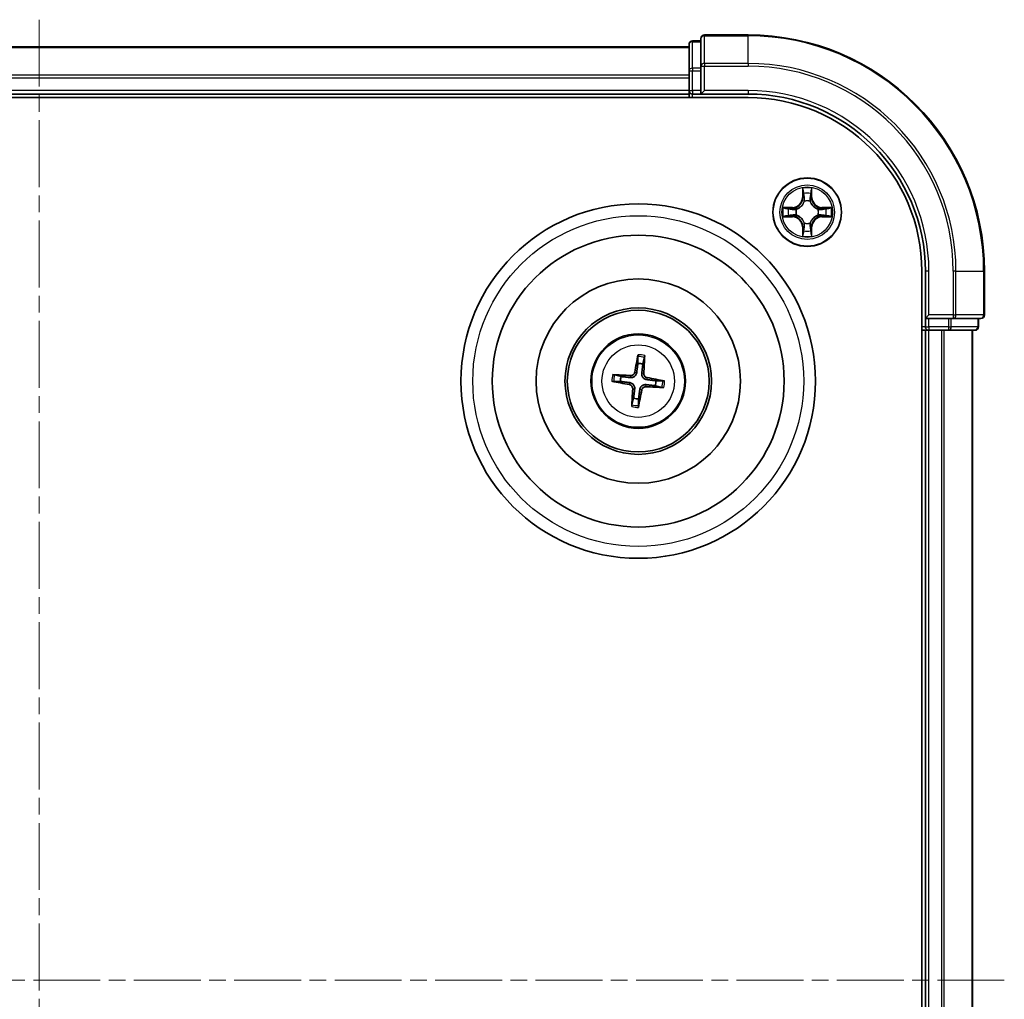
# Model space of a CAD drawing. Units: millimetres. Extents: x 0 to 4546, y 0 to 843.
# Drawn here: x 1180 to 1264, y 481 to 564 of the extents above; entities that cross this region are included whole.
import ezdxf

# ---------------------------------------------------------------- set-up
doc = ezdxf.new("R2010")
doc.units = ezdxf.units.MM
doc.linetypes.add('CHAIN', pattern=[0.3543, 0.2362, -0.0295, 0.0591, -0.0295])
for name, color, linetype, lineweight in [('Centerline (ISO)', 131, 'Continuous', 18), ('Visible (ISO)', 7, 'Continuous', 35), ('Visible Narrow (ISO)', 7, 'Continuous', 25)]:
    doc.layers.add(name, color=color, linetype=linetype, lineweight=lineweight)

msp = doc.modelspace()

# ---------------------------------------------------------------- linework, layer by layer
at = {"layer": 'Centerline (ISO)', "linetype": 'CHAIN', "ltscale": 23.990969}
for p, q in [((1181.9252, 564.0099), (1181.9252, 401.073)), ((1263.6043, 482.7159), (1099.2524, 482.7159))]:
    msp.add_line(p, q, dxfattribs=at)
at = {"layer": 'Visible (ISO)'}
for p, q in [((1241.9252, 562.7159), (1238.2252, 562.7159)), ((1236.9252, 561.7159), (1126.9252, 561.7159)), ((1236.9252, 561.9159), (1236.9252, 559.6746)), ((1237.9252, 562.2159), (1237.2252, 562.2159)), ((1237.9252, 562.4159), (1237.9252, 560.0754)), ((1237.9252, 560.0754), (1237.9252, 559.6746)), ((1236.9252, 559.6746), (1236.9252, 559.299)), ((1236.9252, 559.299), (1236.9252, 559.0754)), ((1237.9252, 558.0159), (1237.9252, 559.6746)), ((1236.9252, 559.0754), (1236.9252, 558.0159)), ((1126.9252, 557.7159), (1236.9252, 557.7159)), ((1236.9252, 558.0159), (1236.9252, 557.7159)), ((1236.9252, 557.7159), (1236.9252, 557.4159)), ((1237.2252, 557.7159), (1237.9252, 557.7159)), ((1237.9252, 557.7159), (1238.2252, 558.0159)), ((1237.9252, 558.0159), (1237.9252, 557.7159)), ((1237.9252, 557.7159), (1241.9252, 557.7159)), ((1121.9252, 557.4159), (1241.9252, 557.4159)), ((1256.6252, 542.7159), (1256.6252, 422.7159)), ((1256.9252, 542.7159), (1256.9252, 538.7159)), ((1261.9252, 539.0159), (1261.9252, 542.7159)), ((1257.2252, 539.0159), (1256.9252, 538.7159)), ((1256.9252, 538.7159), (1256.9252, 538.0159)), ((1256.9252, 538.7159), (1257.2252, 538.7159)), ((1258.8838, 538.7159), (1257.2252, 538.7159)), ((1258.8838, 538.7159), (1259.2847, 538.7159)), ((1259.2847, 538.7159), (1261.6252, 538.7159)), ((1261.4252, 538.0159), (1261.4252, 538.7159)), ((1256.6252, 537.7159), (1256.9252, 537.7159)), ((1256.9252, 537.7159), (1257.2252, 537.7159)), ((1256.9252, 537.7159), (1256.9252, 427.7159)), ((1257.2252, 537.7159), (1258.2847, 537.7159)), ((1258.2847, 537.7159), (1258.5083, 537.7159)), ((1258.5083, 537.7159), (1258.8838, 537.7159)), ((1258.8838, 537.7159), (1261.1252, 537.7159)), ((1260.9252, 427.7159), (1260.9252, 537.7159)), ((1232.5928, 535.4888), (1232.5949, 534.9171)), ((1233.0155, 534.8658), (1233.155, 535.4202)), ((1230.5523, 533.3836), (1231.124, 533.3857)), ((1231.1753, 533.8062), (1230.6209, 533.9458)), ((1234.6981, 533.4483), (1234.1263, 533.4462)), ((1234.075, 533.0257), (1234.6295, 532.8861)), ((1232.2349, 531.9661), (1232.0953, 531.4116)), ((1232.6575, 531.343), (1232.6554, 531.9148))]:
    msp.add_line(p, q, dxfattribs=at)
for centre, radius in [((1246.9252, 547.7159), 2.9), ((1232.6252, 533.4159), 15), ((1232.6252, 533.4159), 12.35), ((1232.6252, 533.4159), 8.65), ((1232.6252, 533.4159), 6.2), ((1232.6252, 533.4159), 6), ((1232.6252, 533.4159), 4)]:
    msp.add_circle(centre, radius, dxfattribs=at)
for centre, radius, start, end in [((1238.2252, 562.4159), 0.3, 90, 180), ((1241.9252, 542.7159), 20, 0, 90), ((1237.2252, 561.9159), 0.3, 90, 180), ((1237.2252, 558.0159), 0.3, 180, 270), ((1241.9252, 542.7159), 15, 0, 90), ((1241.9252, 542.7159), 14.7, 0, 90), ((1261.6252, 539.0159), 0.3, 270, 0), ((1257.2252, 538.0159), 0.3, 180, 270), ((1261.1252, 538.0159), 0.3, 270, 0), ((1232.6252, 533.4159), 1.5014, 74.933414, 91.154011), ((1232.6252, 533.4159), 1.5014, 164.933414, 181.154011), ((1232.6252, 533.4159), 1.5014, 344.933414, 1.154011), ((1232.6252, 533.4159), 1.5014, 254.933414, 271.154011)]:
    msp.add_arc(centre, radius, start, end, dxfattribs=at)
for centre, major_axis, start_param, end_param in [((1232.7629, 533.3919), (-1.1164, -6.4019), 4.3682757, 4.60726), ((1232.4857, 533.4257), (0.4557, 6.4825), 4.817518, 5.0565022), ((1232.6492, 533.5537), (6.4019, -1.1164), 4.3682757, 4.60726), ((1232.6154, 533.2765), (-6.4825, 0.4557), 4.817518, 5.0565022), ((1232.6012, 533.2782), (-6.4019, 1.1164), 4.3682757, 4.60726), ((1232.7646, 533.4061), (-0.4557, -6.4825), 4.817518, 5.0565022), ((1232.4874, 533.44), (1.1164, 6.4019), 4.3682757, 4.60726), ((1232.635, 533.5554), (6.4825, -0.4557), 4.817518, 5.0565022)]:
    msp.add_ellipse(centre, major_axis=major_axis, ratio=0.0871557, start_param=start_param, end_param=end_param, dxfattribs=at)
for points, knots in [([(1232.5928, 535.4888), (1232.5928, 535.4949), (1232.5932, 535.5032), (1232.5949, 535.5229), (1232.5967, 535.5383), (1232.6006, 535.5668), (1232.6034, 535.5851), (1232.6085, 535.6142), (1232.6115, 535.63), (1232.6143, 535.6433)], [0.0427285, 0.0427285, 0.0427285, 0.0427285, 0.046469677, 0.046469677, 0.051108902, 0.051108902, 0.055816051, 0.055816051, 0.05997866, 0.05997866, 0.05997866, 0.05997866]), ([(1233.1713, 535.5753), (1233.1707, 535.5617), (1233.1699, 535.5457), (1233.1678, 535.5162), (1233.1662, 535.4978), (1233.1631, 535.4692), (1233.1611, 535.4538), (1233.158, 535.4343), (1233.1564, 535.4261), (1233.155, 535.4202)], [0.014560073, 0.014560073, 0.014560073, 0.014560073, 0.018722682, 0.018722682, 0.023429831, 0.023429831, 0.028069056, 0.028069056, 0.031810233, 0.031810233, 0.031810233, 0.031810233]), ([(1232.4944, 534.131), (1232.4888, 534.0871), (1232.4769, 534.0437), (1232.4465, 533.9706), (1232.4266, 533.9345), (1232.3767, 533.8677), (1232.3464, 533.8371), (1232.2834, 533.7878), (1232.2464, 533.7658), (1232.1696, 533.7333), (1232.1298, 533.7227), (1232.0515, 533.7108), (1232.0065, 533.7097), (1231.9626, 533.7148)], [0.222956271, 0.222956271, 0.222956271, 0.222956271, 0.236687953, 0.236687953, 0.248699118, 0.248699118, 0.260710282, 0.260710282, 0.272721447, 0.272721447, 0.284732612, 0.284732612, 0.298464294, 0.298464294, 0.298464294, 0.298464294]), ([(1232.3252, 534.1605), (1232.3177, 534.1197), (1232.3016, 534.0776), (1232.254, 534.0031), (1232.2224, 533.9708), (1232.1542, 533.9227), (1232.1131, 533.9039), (1232.0384, 533.8868), (1232.0058, 533.8842), (1231.9746, 533.8862)], [0, 0, 0, 0, 0.012499779, 0.012499779, 0.024999557, 0.024999557, 0.037523671, 0.037523671, 0.046676606, 0.046676606, 0.046676606, 0.046676606]), ([(1230.5523, 533.3836), (1230.5463, 533.3836), (1230.5379, 533.384), (1230.5182, 533.3857), (1230.5028, 533.3874), (1230.4743, 533.3914), (1230.4561, 533.3942), (1230.4269, 533.3993), (1230.4112, 533.4023), (1230.3978, 533.405)], [0.0427285, 0.0427285, 0.0427285, 0.0427285, 0.046469677, 0.046469677, 0.051108902, 0.051108902, 0.055816051, 0.055816051, 0.05997866, 0.05997866, 0.05997866, 0.05997866]), ([(1230.4658, 533.9621), (1230.4794, 533.9615), (1230.4954, 533.9606), (1230.5249, 533.9586), (1230.5433, 533.957), (1230.5719, 533.9539), (1230.5873, 533.9519), (1230.6068, 533.9488), (1230.615, 533.9472), (1230.6209, 533.9458)], [0.014560073, 0.014560073, 0.014560073, 0.014560073, 0.018722682, 0.018722682, 0.023429831, 0.023429831, 0.028069056, 0.028069056, 0.031810233, 0.031810233, 0.031810233, 0.031810233]), ([(1231.9102, 533.2852), (1231.9541, 533.2795), (1231.9974, 533.2677), (1232.0705, 533.2373), (1232.1066, 533.2174), (1232.1734, 533.1674), (1232.204, 533.1372), (1232.2534, 533.0742), (1232.2753, 533.0372), (1232.3078, 532.9604), (1232.3184, 532.9205), (1232.3303, 532.8423), (1232.3314, 532.7973), (1232.3263, 532.7533)], [0.222956271, 0.222956271, 0.222956271, 0.222956271, 0.236687953, 0.236687953, 0.248699118, 0.248699118, 0.260710282, 0.260710282, 0.272721447, 0.272721447, 0.284732612, 0.284732612, 0.298464294, 0.298464294, 0.298464294, 0.298464294]), ([(1233.3402, 533.5467), (1233.2963, 533.5524), (1233.2529, 533.5642), (1233.1798, 533.5946), (1233.1437, 533.6145), (1233.077, 533.6644), (1233.0463, 533.6947), (1232.997, 533.7577), (1232.975, 533.7947), (1232.9426, 533.8715), (1232.932, 533.9114), (1232.92, 533.9896), (1232.9189, 534.0346), (1232.924, 534.0785)], [0.222956271, 0.222956271, 0.222956271, 0.222956271, 0.236687953, 0.236687953, 0.248699118, 0.248699118, 0.260710282, 0.260710282, 0.272721447, 0.272721447, 0.284732612, 0.284732612, 0.298464294, 0.298464294, 0.298464294, 0.298464294]), ([(1233.3697, 533.7159), (1233.3289, 533.7234), (1233.2868, 533.7395), (1233.2123, 533.7871), (1233.18, 533.8187), (1233.132, 533.8869), (1233.1131, 533.928), (1233.096, 534.0027), (1233.0935, 534.0353), (1233.0954, 534.0665)], [0, 0, 0, 0, 0.012499779, 0.012499779, 0.024999557, 0.024999557, 0.037523671, 0.037523671, 0.046676606, 0.046676606, 0.046676606, 0.046676606]), ([(1234.6981, 533.4483), (1234.7041, 533.4483), (1234.7125, 533.4479), (1234.7321, 533.4462), (1234.7475, 533.4444), (1234.776, 533.4405), (1234.7943, 533.4377), (1234.8234, 533.4326), (1234.8392, 533.4296), (1234.8525, 533.4268)], [0.0427285, 0.0427285, 0.0427285, 0.0427285, 0.046469677, 0.046469677, 0.051108902, 0.051108902, 0.055816051, 0.055816051, 0.05997866, 0.05997866, 0.05997866, 0.05997866]), ([(1231.8806, 533.1159), (1231.9214, 533.1084), (1231.9635, 533.0924), (1232.038, 533.0448), (1232.0703, 533.0132), (1232.1184, 532.945), (1232.1372, 532.9039), (1232.1543, 532.8292), (1232.1569, 532.7966), (1232.155, 532.7654)], [0, 0, 0, 0, 0.012499779, 0.012499779, 0.024999557, 0.024999557, 0.037523671, 0.037523671, 0.046676606, 0.046676606, 0.046676606, 0.046676606]), ([(1232.7559, 532.7009), (1232.7616, 532.7448), (1232.7734, 532.7882), (1232.8038, 532.8613), (1232.8237, 532.8974), (1232.8737, 532.9642), (1232.9039, 532.9948), (1232.967, 533.0441), (1233.0039, 533.0661), (1233.0807, 533.0985), (1233.1206, 533.1091), (1233.1989, 533.1211), (1233.2438, 533.1222), (1233.2878, 533.1171)], [0.222956271, 0.222956271, 0.222956271, 0.222956271, 0.236687953, 0.236687953, 0.248699118, 0.248699118, 0.260710282, 0.260710282, 0.272721447, 0.272721447, 0.284732612, 0.284732612, 0.298464294, 0.298464294, 0.298464294, 0.298464294]), ([(1232.9252, 532.6714), (1232.9327, 532.7122), (1232.9487, 532.7543), (1232.9963, 532.8288), (1233.0279, 532.8611), (1233.0961, 532.9091), (1233.1373, 532.928), (1233.2119, 532.9451), (1233.2445, 532.9476), (1233.2757, 532.9457)], [0, 0, 0, 0, 0.012499779, 0.012499779, 0.024999557, 0.024999557, 0.037523671, 0.037523671, 0.046676606, 0.046676606, 0.046676606, 0.046676606]), ([(1234.7845, 532.8698), (1234.7709, 532.8704), (1234.7549, 532.8712), (1234.7254, 532.8733), (1234.707, 532.8749), (1234.6784, 532.878), (1234.6631, 532.88), (1234.6436, 532.8831), (1234.6353, 532.8847), (1234.6295, 532.8861)], [0.014560073, 0.014560073, 0.014560073, 0.014560073, 0.018722682, 0.018722682, 0.023429831, 0.023429831, 0.028069056, 0.028069056, 0.031810233, 0.031810233, 0.031810233, 0.031810233]), ([(1232.079, 531.2566), (1232.0796, 531.2702), (1232.0805, 531.2862), (1232.0825, 531.3157), (1232.0842, 531.3341), (1232.0872, 531.3627), (1232.0892, 531.378), (1232.0923, 531.3976), (1232.0939, 531.4058), (1232.0953, 531.4116)], [0.014560073, 0.014560073, 0.014560073, 0.014560073, 0.018722682, 0.018722682, 0.023429831, 0.023429831, 0.028069056, 0.028069056, 0.031810233, 0.031810233, 0.031810233, 0.031810233]), ([(1232.6575, 531.343), (1232.6575, 531.337), (1232.6571, 531.3286), (1232.6554, 531.309), (1232.6537, 531.2936), (1232.6497, 531.2651), (1232.6469, 531.2468), (1232.6418, 531.2177), (1232.6388, 531.2019), (1232.6361, 531.1886)], [0.0427285, 0.0427285, 0.0427285, 0.0427285, 0.046469677, 0.046469677, 0.051108902, 0.051108902, 0.055816051, 0.055816051, 0.05997866, 0.05997866, 0.05997866, 0.05997866])]:
    msp.add_open_spline(points, degree=3, knots=knots, dxfattribs=at)
for points, weights in [([(1232.5949, 534.9171), (1232.5273, 534.3861), (1232.4944, 534.131)], [1, 1.44873413118, 1.8284082018]), ([(1232.924, 534.0785), (1232.9534, 534.3341), (1233.0155, 534.8658)], [1.8284082018, 1.44873413118, 1]), ([(1231.124, 533.3857), (1231.655, 533.3181), (1231.9102, 533.2852)], [1, 1.44873413118, 1.8284082018]), ([(1231.9626, 533.7148), (1231.707, 533.7442), (1231.1753, 533.8062)], [1.8284082018, 1.44873413118, 1]), ([(1234.1263, 533.4462), (1233.5953, 533.5138), (1233.3402, 533.5467)], [1, 1.44873413118, 1.8284082018]), ([(1232.3263, 532.7533), (1232.2969, 532.4978), (1232.2349, 531.9661)], [1.8284082018, 1.44873413118, 1]), ([(1232.6554, 531.9148), (1232.723, 532.4458), (1232.7559, 532.7009)], [1, 1.44873413118, 1.8284082018]), ([(1233.2878, 533.1171), (1233.5433, 533.0877), (1234.075, 533.0257)], [1.8284082018, 1.44873413118, 1])]:
    msp.add_rational_spline(points, weights, degree=2, dxfattribs=at)
at = {"layer": 'Visible Narrow (ISO)'}
for p, q in [((1238.2252, 562.7159), (1238.2252, 562.6464)), ((1238.2252, 562.6464), (1241.9252, 562.6464)), ((1238.2252, 560.3059), (1238.2252, 562.6464)), ((1241.9252, 562.6464), (1241.9252, 562.7159)), ((1241.9252, 560.3059), (1241.9252, 562.6464)), ((1126.9252, 561.6464), (1236.9252, 561.6464)), ((1237.2252, 562.2159), (1237.2252, 562.1464)), ((1237.2252, 559.905), (1237.2252, 562.1464)), ((1237.2252, 562.1464), (1237.9252, 562.1464)), ((1237.9252, 560.0754), (1238.2252, 560.0754)), ((1241.9252, 560.3059), (1238.2252, 560.3059)), ((1238.2252, 560.3059), (1238.2252, 560.0754)), ((1238.2252, 560.0754), (1241.9252, 560.0754)), ((1238.2252, 558.0159), (1238.2252, 560.0754)), ((1241.9252, 560.3059), (1241.9252, 560.0754)), ((1236.9252, 559.3059), (1126.9252, 559.3059)), ((1236.9252, 559.6746), (1237.2252, 559.6746)), ((1237.2252, 559.905), (1237.2252, 559.6746)), ((1237.9252, 559.905), (1237.2252, 559.905)), ((1237.2252, 558.0159), (1237.2252, 559.6746)), ((1237.2252, 559.6746), (1237.9252, 559.6746)), ((1126.9252, 559.0754), (1236.9252, 559.0754)), ((1236.9252, 558.0159), (1126.9252, 558.0159)), ((1236.9252, 558.0159), (1237.2252, 558.0159)), ((1237.2252, 558.0159), (1237.2252, 557.7159)), ((1237.9252, 558.0159), (1237.2252, 558.0159)), ((1237.2252, 557.4159), (1237.2252, 557.7159)), ((1241.9252, 558.0159), (1238.2252, 558.0159)), ((1241.9252, 558.0159), (1241.9252, 557.7159)), ((1246.5347, 549.7387), (1246.5211, 548.9591)), ((1246.5709, 548.9583), (1246.5795, 549.4483)), ((1247.2709, 549.4483), (1247.2794, 548.9583)), ((1247.3292, 548.9591), (1247.3156, 549.7387)), ((1246.5709, 548.9583), (1246.5211, 548.9591)), ((1246.5709, 548.9583), (1246.6436, 548.957)), ((1246.6841, 548.6322), (1246.6786, 548.6528)), ((1247.1717, 548.6528), (1247.1663, 548.6322)), ((1247.2794, 548.9583), (1247.2068, 548.957)), ((1247.2794, 548.9583), (1247.3292, 548.9591)), ((1245.682, 548.12), (1244.9024, 548.1064)), ((1245.1928, 548.0616), (1245.6828, 548.0702)), ((1245.6828, 548.0702), (1245.682, 548.12)), ((1245.6828, 548.0702), (1245.6841, 547.9976)), ((1245.6828, 547.3617), (1245.6841, 547.4343)), ((1245.9883, 547.9625), (1246.0089, 547.957)), ((1246.0089, 547.4748), (1245.9883, 547.4694)), ((1247.8415, 547.957), (1247.8621, 547.9625)), ((1247.8621, 547.4694), (1247.8415, 547.4748)), ((1248.1675, 548.0702), (1248.1662, 547.9976)), ((1248.1675, 547.3617), (1248.1662, 547.4343)), ((1248.1675, 548.0702), (1248.1684, 548.12)), ((1248.1675, 548.0702), (1248.6576, 548.0616)), ((1248.9479, 548.1064), (1248.1684, 548.12)), ((1244.9024, 547.3255), (1245.682, 547.3119)), ((1245.6828, 547.3617), (1245.1928, 547.3702)), ((1245.6828, 547.3617), (1245.682, 547.3119)), ((1246.6786, 546.779), (1246.6841, 546.7996)), ((1247.1663, 546.7996), (1247.1717, 546.779)), ((1248.6576, 547.3702), (1248.1675, 547.3617)), ((1248.1675, 547.3617), (1248.1684, 547.3119)), ((1248.1684, 547.3119), (1248.9479, 547.3255)), ((1246.5709, 546.4736), (1246.5211, 546.4727)), ((1246.5211, 546.4727), (1246.5347, 545.6932)), ((1246.5709, 546.4736), (1246.6436, 546.4749)), ((1246.5795, 545.9836), (1246.5709, 546.4736)), ((1247.2794, 546.4736), (1247.2068, 546.4749)), ((1247.2794, 546.4736), (1247.2709, 545.9836)), ((1247.2794, 546.4736), (1247.3292, 546.4727)), ((1247.3156, 545.6932), (1247.3292, 546.4727)), ((1257.2252, 542.7159), (1256.9252, 542.7159)), ((1257.2252, 539.0159), (1257.2252, 542.7159)), ((1259.2847, 542.7159), (1259.2847, 539.0159)), ((1259.5151, 542.7159), (1259.2847, 542.7159)), ((1259.5151, 539.0159), (1259.5151, 542.7159)), ((1259.5151, 542.7159), (1261.8556, 542.7159)), ((1261.8556, 542.7159), (1261.8556, 539.0159)), ((1261.8556, 542.7159), (1261.9252, 542.7159)), ((1259.2847, 539.0159), (1257.2252, 539.0159)), ((1257.2252, 538.0159), (1257.2252, 538.7159)), ((1258.8838, 538.7159), (1258.8838, 538.0159)), ((1259.1143, 538.0159), (1259.1143, 538.7159)), ((1259.2847, 539.0159), (1259.2847, 538.7159)), ((1259.2847, 539.0159), (1259.5151, 539.0159)), ((1261.8556, 539.0159), (1259.5151, 539.0159)), ((1261.3556, 538.7159), (1261.3556, 538.0159)), ((1261.8556, 539.0159), (1261.9252, 539.0159)), ((1256.9252, 538.0159), (1256.6252, 538.0159)), ((1256.9252, 538.0159), (1257.2252, 538.0159)), ((1258.8838, 538.0159), (1257.2252, 538.0159)), ((1257.2252, 538.0159), (1257.2252, 537.7159)), ((1257.2252, 427.7159), (1257.2252, 537.7159)), ((1258.2847, 537.7159), (1258.2847, 427.7159)), ((1258.5151, 427.7159), (1258.5151, 537.7159)), ((1258.8838, 538.0159), (1258.8838, 537.7159)), ((1258.8838, 538.0159), (1259.1143, 538.0159)), ((1261.3556, 538.0159), (1259.1143, 538.0159)), ((1260.8556, 537.7159), (1260.8556, 427.7159)), ((1261.3556, 538.0159), (1261.4252, 538.0159)), ((1232.3252, 534.1605), (1232.4944, 534.131)), ((1231.8806, 533.1159), (1231.9102, 533.2852)), ((1231.9746, 533.8862), (1231.9626, 533.7148)), ((1233.0954, 534.0665), (1232.924, 534.0785)), ((1233.3697, 533.7159), (1233.3402, 533.5467)), ((1232.155, 532.7654), (1232.3263, 532.7533)), ((1232.9252, 532.6714), (1232.7559, 532.7009)), ((1233.2757, 532.9457), (1233.2878, 533.1171))]:
    msp.add_line(p, q, dxfattribs=at)
for centre, radius in [((1246.9252, 547.7159), 2.8677), ((1246.9252, 547.7159), 2.3092), ((1246.9252, 547.7159), 2.1415), ((1232.6252, 533.4159), 14), ((1232.6252, 533.4159), 3.9074), ((1232.6252, 533.4159), 3.0689)]:
    msp.add_circle(centre, radius, dxfattribs=at)
for centre, radius, start, end in [((1241.9252, 542.7159), 19.9305, 0, 90), ((1241.9252, 542.7159), 17.59, 0, 90), ((1241.9252, 542.7159), 17.3595, 0, 90), ((1241.9252, 542.7159), 15.3, 0, 90), ((1246.9252, 547.7159), 2.0601, 79.074582, 100.925418), ((1246.9252, 547.7159), 1.6122, 79.692479, 100.307521), ((1245.6671, 548.974), 0.8542, 271, 359), ((1245.6671, 548.974), 0.904, 271, 359), ((1246.9252, 547.7159), 0.9688, 75.258044, 104.741956), ((1246.9252, 547.7159), 0.9475, 75.258044, 104.741956), ((1248.1833, 548.974), 0.904, 181, 269), ((1248.1833, 548.974), 0.8542, 181, 269), ((1246.9252, 547.7159), 2.0601, 169.074582, 190.925418), ((1246.9252, 547.7159), 1.6122, 169.692479, 190.307521), ((1246.9252, 547.7159), 0.9688, 165.258044, 194.741956), ((1246.9252, 547.7159), 0.9475, 165.258044, 194.741956), ((1246.9252, 547.7159), 0.9475, 345.258044, 14.741956), ((1246.9252, 547.7159), 0.9688, 345.258044, 14.741956), ((1246.9252, 547.7159), 1.6122, 349.692479, 10.307521), ((1246.9252, 547.7159), 2.0601, 349.074582, 10.925418), ((1245.6671, 546.4578), 0.8542, 1, 89), ((1245.6671, 546.4578), 0.904, 1, 89), ((1246.9252, 547.7159), 0.9688, 255.258044, 284.741956), ((1246.9252, 547.7159), 0.9475, 255.258044, 284.741956), ((1248.1833, 546.4578), 0.904, 91, 179), ((1248.1833, 546.4578), 0.8542, 91, 179), ((1246.9252, 547.7159), 1.6122, 259.692479, 280.307521), ((1246.9252, 547.7159), 2.0601, 259.074582, 280.925418), ((1232.6252, 533.4159), 2.0731, 75.192793, 90.894633), ((1232.6252, 533.4159), 2.2274, 75.807102, 90.280323), ((1232.6252, 533.4159), 2.2274, 165.807102, 180.280323), ((1232.6252, 533.4159), 2.0731, 165.192793, 180.894633), ((1232.6252, 533.4159), 2.0731, 345.192793, 0.894633), ((1232.6252, 533.4159), 2.2274, 345.807102, 0.280323), ((1232.6252, 533.4159), 2.2274, 255.807102, 270.280323), ((1232.6252, 533.4159), 2.0731, 255.192793, 270.894633)]:
    msp.add_arc(centre, radius, start, end, dxfattribs=at)
for centre, major_axis, ratio, start_param, end_param in [((1238.2252, 562.4159), (-0.3, 0), 0.7682213, 4.712389, 6.2831853), ((1237.2252, 561.9159), (-0.3, 0), 0.7682213, 4.712389, 6.2831853), ((1238.2252, 560.0754), (-0.3, 0), 0.7682213, 4.712389, 6.2831853), ((1237.2252, 559.6746), (-0.3, 0), 0.7682213, 4.712389, 6.2831853), ((1246.6293, 549.4475), (-0.05, -0.002), 0.5485067, 4.7835784, 6.1787606), ((1246.6447, 549.258), (-0.0494, -0.008), 0.8957402, 4.7304427, 6.0858658), ((1247.2056, 549.258), (0.0494, -0.008), 0.8957402, 0.1973195, 1.5527426), ((1247.2211, 549.4475), (0.05, -0.002), 0.5485067, 0.1044247, 1.4996069), ((1246.69, 548.6095), (-0.0492, 0.0091), 0.8768464, 5.1032831, 6.100894), ((1246.69, 548.6095), (-0.0477, 0.0149), 0.4107012, 4.9644978, 6.1874495), ((1246.6934, 548.9561), (-0.0494, -0.008), 0.8957205, 4.7348377, 6.0858836), ((1247.157, 548.9561), (0.0494, -0.008), 0.8957205, 0.1973017, 1.5483476), ((1247.1603, 548.6095), (0.0477, 0.0149), 0.4107012, 0.0957358, 1.3186875), ((1247.1603, 548.6095), (0.0492, 0.0091), 0.8768464, 0.1822914, 1.1799022), ((1245.1937, 548.0118), (0.002, 0.05), 0.5485067, 0.1044247, 1.4996069), ((1245.3831, 547.9964), (0.008, 0.0494), 0.8957402, 0.1973195, 1.5527426), ((1245.685, 547.9478), (0.008, 0.0494), 0.8957205, 0.1973017, 1.5483476), ((1245.685, 547.4841), (0.008, -0.0494), 0.8957205, 4.7348377, 6.0858836), ((1246.0316, 547.9511), (-0.0091, 0.0492), 0.8768464, 0.1822914, 1.1799022), ((1246.0316, 547.4808), (-0.0091, -0.0492), 0.8768464, 5.1032831, 6.100894), ((1246.0316, 547.9511), (-0.0149, 0.0477), 0.4107012, 0.0957358, 1.3186875), ((1246.0316, 547.4808), (-0.0149, -0.0477), 0.4107012, 4.9644978, 6.1874495), ((1247.8188, 547.9511), (0.0091, 0.0492), 0.8768464, 5.1032831, 6.100894), ((1247.8188, 547.9511), (0.0149, 0.0477), 0.4107012, 4.9644978, 6.1874495), ((1247.8188, 547.4808), (0.0149, -0.0477), 0.4107012, 0.0957358, 1.3186875), ((1247.8188, 547.4808), (0.0091, -0.0492), 0.8768464, 0.1822914, 1.1799022), ((1248.1654, 547.9478), (-0.008, 0.0494), 0.8957205, 4.7348377, 6.0858836), ((1248.1654, 547.4841), (-0.008, -0.0494), 0.8957205, 0.1973017, 1.5483476), ((1248.4673, 547.9964), (-0.008, 0.0494), 0.8957402, 4.7304427, 6.0858658), ((1248.6567, 548.0118), (-0.002, 0.05), 0.5485067, 4.7835784, 6.1787606), ((1245.1937, 547.42), (0.002, -0.05), 0.5485067, 4.7835784, 6.1787606), ((1245.3831, 547.4355), (0.008, -0.0494), 0.8957402, 4.7304427, 6.0858658), ((1246.69, 546.8223), (-0.0492, -0.0091), 0.8768464, 0.1822914, 1.1799022), ((1246.69, 546.8223), (-0.0477, -0.0149), 0.4107012, 0.0957358, 1.3186875), ((1247.1603, 546.8223), (0.0477, -0.0149), 0.4107012, 4.9644978, 6.1874495), ((1247.1603, 546.8223), (0.0492, -0.0091), 0.8768464, 5.1032831, 6.100894), ((1248.4673, 547.4355), (-0.008, -0.0494), 0.8957402, 0.1973195, 1.5527426), ((1248.6567, 547.42), (-0.002, -0.05), 0.5485067, 0.1044247, 1.4996069), ((1246.6293, 545.9844), (-0.05, 0.002), 0.5485067, 0.1044247, 1.4996069), ((1246.6447, 546.1739), (-0.0494, 0.008), 0.8957402, 0.1973195, 1.5527426), ((1246.6934, 546.4757), (-0.0494, 0.008), 0.8957205, 0.1973017, 1.5483476), ((1247.157, 546.4757), (0.0494, 0.008), 0.8957205, 4.7348377, 6.0858836), ((1247.2056, 546.1739), (0.0494, 0.008), 0.8957402, 4.7304427, 6.0858658), ((1247.2211, 545.9844), (0.05, 0.002), 0.5485067, 4.7835784, 6.1787606), ((1259.2847, 539.0159), (0, -0.3), 0.7682213, 0, 1.5707963), ((1261.6252, 539.0159), (0, -0.3), 0.7682213, 0, 1.5707963), ((1258.8838, 538.0159), (0, -0.3), 0.7682213, 0, 1.5707963), ((1261.1252, 538.0159), (0, -0.3), 0.7682213, 0, 1.5707963)]:
    msp.add_ellipse(centre, major_axis=major_axis, ratio=ratio, start_param=start_param, end_param=end_param, dxfattribs=at)
for points, knots in [([(1246.6246, 549.4746), (1246.6243, 549.4897), (1246.6222, 549.5052), (1246.6136, 549.5461), (1246.6055, 549.5718), (1246.5874, 549.6204), (1246.5777, 549.6435), (1246.5569, 549.6906), (1246.5458, 549.7148), (1246.5347, 549.7387)], [0, 0, 0, 0, 0.005934038, 0.005934038, 0.0154285, 0.0154285, 0.023744988, 0.023744988, 0.032394303, 0.032394303, 0.032394303, 0.032394303]), ([(1246.5347, 549.7387), (1246.5403, 549.7123), (1246.5458, 549.6858), (1246.5562, 549.6339), (1246.561, 549.6086), (1246.57, 549.555), (1246.574, 549.5268), (1246.5783, 549.4819), (1246.5793, 549.4648), (1246.5795, 549.4483)], [-0.032394303, -0.032394303, -0.032394303, -0.032394303, -0.023744988, -0.023744988, -0.0154285, -0.0154285, -0.005934038, -0.005934038, 0, 0, 0, 0]), ([(1246.5795, 549.4483), (1246.5811, 549.408), (1246.5832, 549.3711), (1246.5884, 549.3072), (1246.5915, 549.2801), (1246.5949, 549.2589)], [0, 0, 0, 0, 0.014491423, 0.014491423, 0.028982846, 0.028982846, 0.028982846, 0.028982846]), ([(1246.5949, 549.2589), (1246.603, 549.2086), (1246.6111, 549.1583), (1246.6273, 549.0576), (1246.6354, 549.0073), (1246.6436, 548.957)], [0, 0, 0, 0, 0.034389927, 0.034389927, 0.068779854, 0.068779854, 0.068779854, 0.068779854]), ([(1246.6367, 549.3021), (1246.6336, 549.3214), (1246.6311, 549.346), (1246.627, 549.4043), (1246.6255, 549.4379), (1246.6246, 549.4746)], [-0.028982846, -0.028982846, -0.028982846, -0.028982846, -0.014491423, -0.014491423, 0, 0, 0, 0]), ([(1246.6851, 549.0002), (1246.6771, 549.0505), (1246.669, 549.1008), (1246.6529, 549.2015), (1246.6448, 549.2518), (1246.6367, 549.3021)], [-0.068779854, -0.068779854, -0.068779854, -0.068779854, -0.034389927, -0.034389927, 0, 0, 0, 0]), ([(1247.2136, 549.3021), (1247.2056, 549.2518), (1247.1975, 549.2015), (1247.1813, 549.1008), (1247.1733, 549.0505), (1247.1652, 549.0002)], [-0.068779854, -0.068779854, -0.068779854, -0.068779854, -0.034389927, -0.034389927, 0, 0, 0, 0]), ([(1247.2068, 548.957), (1247.2149, 549.0073), (1247.223, 549.0576), (1247.2392, 549.1583), (1247.2473, 549.2086), (1247.2554, 549.2589)], [0, 0, 0, 0, 0.034389927, 0.034389927, 0.068779854, 0.068779854, 0.068779854, 0.068779854]), ([(1247.2257, 549.4746), (1247.2248, 549.4381), (1247.2233, 549.4047), (1247.2193, 549.3464), (1247.2167, 549.3215), (1247.2136, 549.3021)], [-0.028982846, -0.028982846, -0.028982846, -0.028982846, -0.014585063, -0.014585063, 0, 0, 0, 0]), ([(1247.3156, 549.7387), (1247.3021, 549.7095), (1247.2885, 549.6801), (1247.2599, 549.6135), (1247.2456, 549.5768), (1247.2302, 549.5182), (1247.2262, 549.496), (1247.2257, 549.4746)], [-0.000338329, -0.000338329, -0.000338329, -0.000338329, 0.010200936, 0.010200936, 0.02365019, 0.02365019, 0.032055974, 0.032055974, 0.032055974, 0.032055974]), ([(1247.2554, 549.2589), (1247.2589, 549.2802), (1247.2619, 549.3075), (1247.2671, 549.3716), (1247.2693, 549.4082), (1247.2709, 549.4483)], [0, 0, 0, 0, 0.014585063, 0.014585063, 0.028982846, 0.028982846, 0.028982846, 0.028982846]), ([(1247.2709, 549.4483), (1247.2711, 549.4717), (1247.2731, 549.4961), (1247.2807, 549.5605), (1247.2878, 549.601), (1247.3021, 549.6742), (1247.3089, 549.7066), (1247.3156, 549.7387)], [-0.032055974, -0.032055974, -0.032055974, -0.032055974, -0.02365019, -0.02365019, -0.010200936, -0.010200936, 0.000338329, 0.000338329, 0.000338329, 0.000338329]), ([(1246.0089, 547.957), (1246.0248, 547.9622), (1246.0406, 547.9678), (1246.1366, 548.0043), (1246.2157, 548.046), (1246.3384, 548.1339), (1246.3841, 548.1725), (1246.4263, 548.2148), (1246.4686, 548.257), (1246.5072, 548.3027), (1246.5951, 548.4254), (1246.6368, 548.5045), (1246.6733, 548.6005), (1246.6789, 548.6163), (1246.6841, 548.6322)], [-0.17486601, -0.17486601, -0.17486601, -0.17486601, -0.16940495, -0.16940495, -0.14167408, -0.14167408, -0.12434228, -0.12434228, -0.12434228, -0.10701048, -0.10701048, -0.07927961, -0.07927961, -0.07381855, -0.07381855, -0.07381855, -0.07381855]), ([(1246.6431, 548.6263), (1246.6384, 548.6111), (1246.6334, 548.5961), (1246.6001, 548.5048), (1246.5623, 548.4299), (1246.4821, 548.3149), (1246.4467, 548.2724), (1246.4077, 548.2334), (1246.3687, 548.1944), (1246.3262, 548.159), (1246.2112, 548.0789), (1246.1363, 548.041), (1246.045, 548.0078), (1246.03, 548.0027), (1246.0149, 547.998)], [0.07381855, 0.07381855, 0.07381855, 0.07381855, 0.07927961, 0.07927961, 0.10701048, 0.10701048, 0.12434228, 0.12434228, 0.12434228, 0.14167408, 0.14167408, 0.16940495, 0.16940495, 0.17486601, 0.17486601, 0.17486601, 0.17486601]), ([(1246.6436, 548.957), (1246.6552, 548.8886), (1246.6598, 548.8189), (1246.6547, 548.7078), (1246.6504, 548.6675), (1246.6431, 548.6263)], [0, 0, 0, 0, 0.049120627, 0.049120627, 0.07646536, 0.07646536, 0.07646536, 0.07646536]), ([(1246.6786, 548.6528), (1246.6874, 548.6962), (1246.6929, 548.7385), (1246.7005, 548.8551), (1246.6966, 548.9283), (1246.6851, 549.0002)], [-0.07646536, -0.07646536, -0.07646536, -0.07646536, -0.049120627, -0.049120627, 0, 0, 0, 0]), ([(1247.1652, 549.0002), (1247.1537, 548.9283), (1247.1499, 548.8551), (1247.1575, 548.7385), (1247.1629, 548.6962), (1247.1717, 548.6528)], [-0.098241255, -0.098241255, -0.098241255, -0.098241255, -0.049120627, -0.049120627, -0.021775894, -0.021775894, -0.021775894, -0.021775894]), ([(1247.1663, 548.6322), (1247.1714, 548.6163), (1247.177, 548.6005), (1247.2135, 548.5045), (1247.2552, 548.4254), (1247.3431, 548.3027), (1247.3818, 548.257), (1247.424, 548.2148), (1247.4663, 548.1725), (1247.5119, 548.1339), (1247.6346, 548.046), (1247.7137, 548.0043), (1247.8097, 547.9678), (1247.8256, 547.9622), (1247.8415, 547.957)], [-0.17486601, -0.17486601, -0.17486601, -0.17486601, -0.16940495, -0.16940495, -0.14167408, -0.14167408, -0.12434228, -0.12434228, -0.12434228, -0.10701048, -0.10701048, -0.07927961, -0.07927961, -0.07381855, -0.07381855, -0.07381855, -0.07381855]), ([(1247.2072, 548.6263), (1247.2, 548.6675), (1247.1957, 548.7078), (1247.1906, 548.8189), (1247.1951, 548.8886), (1247.2068, 548.957)], [0.021775894, 0.021775894, 0.021775894, 0.021775894, 0.049120627, 0.049120627, 0.098241255, 0.098241255, 0.098241255, 0.098241255]), ([(1247.8355, 547.998), (1247.8204, 548.0027), (1247.8053, 548.0078), (1247.714, 548.041), (1247.6391, 548.0789), (1247.5241, 548.159), (1247.4816, 548.1944), (1247.4426, 548.2334), (1247.4036, 548.2724), (1247.3683, 548.3149), (1247.2881, 548.4299), (1247.2502, 548.5048), (1247.217, 548.5961), (1247.2119, 548.6111), (1247.2072, 548.6263)], [0.07381855, 0.07381855, 0.07381855, 0.07381855, 0.07927961, 0.07927961, 0.10701048, 0.10701048, 0.12434228, 0.12434228, 0.12434228, 0.14167408, 0.14167408, 0.16940495, 0.16940495, 0.17486601, 0.17486601, 0.17486601, 0.17486601]), ([(1245.1928, 548.0616), (1245.1694, 548.0619), (1245.145, 548.0639), (1245.0806, 548.0715), (1245.0401, 548.0786), (1244.9669, 548.0928), (1244.9345, 548.0996), (1244.9024, 548.1064)], [-0.032055974, -0.032055974, -0.032055974, -0.032055974, -0.02365019, -0.02365019, -0.010200936, -0.010200936, 0.000338329, 0.000338329, 0.000338329, 0.000338329]), ([(1244.9024, 548.1064), (1244.9316, 548.0929), (1244.961, 548.0793), (1245.0276, 548.0507), (1245.0643, 548.0364), (1245.1229, 548.021), (1245.1451, 548.017), (1245.1665, 548.0165)], [-0.000338329, -0.000338329, -0.000338329, -0.000338329, 0.010200936, 0.010200936, 0.02365019, 0.02365019, 0.032055974, 0.032055974, 0.032055974, 0.032055974]), ([(1245.1665, 548.0165), (1245.203, 548.0156), (1245.2364, 548.0141), (1245.2947, 548.0101), (1245.3196, 548.0075), (1245.339, 548.0044)], [-0.028982846, -0.028982846, -0.028982846, -0.028982846, -0.014585063, -0.014585063, 0, 0, 0, 0]), ([(1245.3822, 548.0462), (1245.3609, 548.0496), (1245.3336, 548.0527), (1245.2695, 548.0579), (1245.2329, 548.06), (1245.1928, 548.0616)], [0, 0, 0, 0, 0.014585063, 0.014585063, 0.028982846, 0.028982846, 0.028982846, 0.028982846]), ([(1245.339, 548.0044), (1245.3893, 547.9963), (1245.4397, 547.9883), (1245.5403, 547.9721), (1245.5906, 547.964), (1245.6409, 547.956)], [-0.068779854, -0.068779854, -0.068779854, -0.068779854, -0.034389927, -0.034389927, 0, 0, 0, 0]), ([(1245.6409, 547.4759), (1245.5906, 547.4678), (1245.5403, 547.4598), (1245.4397, 547.4436), (1245.3893, 547.4356), (1245.339, 547.4275)], [-0.068779854, -0.068779854, -0.068779854, -0.068779854, -0.034389927, -0.034389927, 0, 0, 0, 0]), ([(1245.6841, 547.9976), (1245.6338, 548.0057), (1245.5835, 548.0138), (1245.4828, 548.03), (1245.4325, 548.0381), (1245.3822, 548.0462)], [0, 0, 0, 0, 0.034389927, 0.034389927, 0.068779854, 0.068779854, 0.068779854, 0.068779854]), ([(1245.3822, 547.3857), (1245.4325, 547.3938), (1245.4828, 547.4019), (1245.5835, 547.4181), (1245.6338, 547.4262), (1245.6841, 547.4343)], [0, 0, 0, 0, 0.034389927, 0.034389927, 0.068779854, 0.068779854, 0.068779854, 0.068779854]), ([(1245.6409, 547.956), (1245.7128, 547.9445), (1245.786, 547.9406), (1245.9026, 547.9482), (1245.9449, 547.9537), (1245.9883, 547.9625)], [-0.098241255, -0.098241255, -0.098241255, -0.098241255, -0.049120627, -0.049120627, -0.021775894, -0.021775894, -0.021775894, -0.021775894]), ([(1245.9883, 547.4694), (1245.9449, 547.4782), (1245.9026, 547.4837), (1245.786, 547.4913), (1245.7128, 547.4874), (1245.6409, 547.4759)], [-0.07646536, -0.07646536, -0.07646536, -0.07646536, -0.049120627, -0.049120627, 0, 0, 0, 0]), ([(1246.0149, 547.998), (1245.9736, 547.9907), (1245.9333, 547.9864), (1245.8222, 547.9813), (1245.7525, 547.9859), (1245.6841, 547.9976)], [0.021775894, 0.021775894, 0.021775894, 0.021775894, 0.049120627, 0.049120627, 0.098241255, 0.098241255, 0.098241255, 0.098241255]), ([(1245.6841, 547.4343), (1245.7525, 547.446), (1245.8222, 547.4505), (1245.9333, 547.4454), (1245.9736, 547.4412), (1246.0149, 547.4339)], [0, 0, 0, 0, 0.049120627, 0.049120627, 0.07646536, 0.07646536, 0.07646536, 0.07646536]), ([(1246.6841, 546.7996), (1246.6789, 546.8155), (1246.6733, 546.8314), (1246.6368, 546.9274), (1246.5951, 547.0065), (1246.5072, 547.1292), (1246.4686, 547.1748), (1246.4263, 547.2171), (1246.3841, 547.2594), (1246.3384, 547.298), (1246.2157, 547.3859), (1246.1366, 547.4276), (1246.0406, 547.4641), (1246.0248, 547.4697), (1246.0089, 547.4748)], [-0.17486601, -0.17486601, -0.17486601, -0.17486601, -0.16940495, -0.16940495, -0.14167408, -0.14167408, -0.12434228, -0.12434228, -0.12434228, -0.10701048, -0.10701048, -0.07927961, -0.07927961, -0.07381855, -0.07381855, -0.07381855, -0.07381855]), ([(1246.0149, 547.4339), (1246.03, 547.4292), (1246.045, 547.4241), (1246.1363, 547.3909), (1246.2112, 547.353), (1246.3262, 547.2728), (1246.3687, 547.2375), (1246.4077, 547.1985), (1246.4467, 547.1595), (1246.4821, 547.117), (1246.5623, 547.002), (1246.6001, 546.9271), (1246.6334, 546.8358), (1246.6384, 546.8207), (1246.6431, 546.8056)], [0.07381855, 0.07381855, 0.07381855, 0.07381855, 0.07927961, 0.07927961, 0.10701048, 0.10701048, 0.12434228, 0.12434228, 0.12434228, 0.14167408, 0.14167408, 0.16940495, 0.16940495, 0.17486601, 0.17486601, 0.17486601, 0.17486601]), ([(1247.8415, 547.4748), (1247.8256, 547.4697), (1247.8097, 547.4641), (1247.7137, 547.4276), (1247.6346, 547.3859), (1247.5119, 547.298), (1247.4663, 547.2594), (1247.424, 547.2171), (1247.3818, 547.1748), (1247.3431, 547.1292), (1247.2552, 547.0065), (1247.2135, 546.9274), (1247.177, 546.8314), (1247.1714, 546.8155), (1247.1663, 546.7996)], [-0.17486601, -0.17486601, -0.17486601, -0.17486601, -0.16940495, -0.16940495, -0.14167408, -0.14167408, -0.12434228, -0.12434228, -0.12434228, -0.10701048, -0.10701048, -0.07927961, -0.07927961, -0.07381855, -0.07381855, -0.07381855, -0.07381855]), ([(1247.2072, 546.8056), (1247.2119, 546.8207), (1247.217, 546.8358), (1247.2502, 546.9271), (1247.2881, 547.002), (1247.3683, 547.117), (1247.4036, 547.1595), (1247.4426, 547.1985), (1247.4816, 547.2375), (1247.5241, 547.2728), (1247.6391, 547.353), (1247.714, 547.3909), (1247.8053, 547.4241), (1247.8204, 547.4292), (1247.8355, 547.4339)], [0.07381855, 0.07381855, 0.07381855, 0.07381855, 0.07927961, 0.07927961, 0.10701048, 0.10701048, 0.12434228, 0.12434228, 0.12434228, 0.14167408, 0.14167408, 0.16940495, 0.16940495, 0.17486601, 0.17486601, 0.17486601, 0.17486601]), ([(1248.1662, 547.9976), (1248.0978, 547.9859), (1248.0282, 547.9813), (1247.917, 547.9864), (1247.8767, 547.9907), (1247.8355, 547.998)], [0, 0, 0, 0, 0.049120627, 0.049120627, 0.07646536, 0.07646536, 0.07646536, 0.07646536]), ([(1247.8355, 547.4339), (1247.8767, 547.4412), (1247.917, 547.4454), (1248.0282, 547.4505), (1248.0978, 547.446), (1248.1662, 547.4343)], [0.021775894, 0.021775894, 0.021775894, 0.021775894, 0.049120627, 0.049120627, 0.098241255, 0.098241255, 0.098241255, 0.098241255]), ([(1247.8621, 547.9625), (1247.9054, 547.9537), (1247.9477, 547.9482), (1248.0644, 547.9406), (1248.1375, 547.9445), (1248.2094, 547.956)], [-0.07646536, -0.07646536, -0.07646536, -0.07646536, -0.049120627, -0.049120627, 0, 0, 0, 0]), ([(1248.2094, 547.4759), (1248.1375, 547.4874), (1248.0644, 547.4913), (1247.9477, 547.4837), (1247.9054, 547.4782), (1247.8621, 547.4694)], [-0.098241255, -0.098241255, -0.098241255, -0.098241255, -0.049120627, -0.049120627, -0.021775894, -0.021775894, -0.021775894, -0.021775894]), ([(1248.4681, 548.0462), (1248.4178, 548.0381), (1248.3675, 548.03), (1248.2669, 548.0138), (1248.2165, 548.0057), (1248.1662, 547.9976)], [0, 0, 0, 0, 0.034389927, 0.034389927, 0.068779854, 0.068779854, 0.068779854, 0.068779854]), ([(1248.1662, 547.4343), (1248.2165, 547.4262), (1248.2669, 547.4181), (1248.3675, 547.4019), (1248.4178, 547.3938), (1248.4681, 547.3857)], [0, 0, 0, 0, 0.034389927, 0.034389927, 0.068779854, 0.068779854, 0.068779854, 0.068779854]), ([(1248.2094, 547.956), (1248.2597, 547.964), (1248.31, 547.9721), (1248.4107, 547.9883), (1248.461, 547.9963), (1248.5113, 548.0044)], [-0.068779854, -0.068779854, -0.068779854, -0.068779854, -0.034389927, -0.034389927, 0, 0, 0, 0]), ([(1248.5113, 547.4275), (1248.461, 547.4356), (1248.4107, 547.4436), (1248.31, 547.4598), (1248.2597, 547.4678), (1248.2094, 547.4759)], [-0.068779854, -0.068779854, -0.068779854, -0.068779854, -0.034389927, -0.034389927, 0, 0, 0, 0]), ([(1248.6576, 548.0616), (1248.6172, 548.06), (1248.5804, 548.0579), (1248.5164, 548.0527), (1248.4893, 548.0496), (1248.4681, 548.0462)], [0, 0, 0, 0, 0.014491423, 0.014491423, 0.028982846, 0.028982846, 0.028982846, 0.028982846]), ([(1248.5113, 548.0044), (1248.5306, 548.0075), (1248.5553, 548.01), (1248.6135, 548.0141), (1248.6471, 548.0156), (1248.6839, 548.0165)], [-0.028982846, -0.028982846, -0.028982846, -0.028982846, -0.014491423, -0.014491423, 0, 0, 0, 0]), ([(1248.9479, 548.1064), (1248.9216, 548.1008), (1248.895, 548.0953), (1248.8431, 548.0849), (1248.8178, 548.0801), (1248.7642, 548.0711), (1248.7361, 548.0671), (1248.6911, 548.0629), (1248.6741, 548.0618), (1248.6576, 548.0616)], [-0.032394303, -0.032394303, -0.032394303, -0.032394303, -0.023744988, -0.023744988, -0.0154285, -0.0154285, -0.005934038, -0.005934038, 0, 0, 0, 0]), ([(1248.6839, 548.0165), (1248.6989, 548.0169), (1248.7144, 548.019), (1248.7554, 548.0275), (1248.781, 548.0356), (1248.8297, 548.0537), (1248.8527, 548.0634), (1248.8999, 548.0842), (1248.924, 548.0953), (1248.9479, 548.1064)], [0, 0, 0, 0, 0.005934038, 0.005934038, 0.0154285, 0.0154285, 0.023744988, 0.023744988, 0.032394303, 0.032394303, 0.032394303, 0.032394303]), ([(1245.1665, 547.4154), (1245.1514, 547.415), (1245.1359, 547.4129), (1245.095, 547.4044), (1245.0693, 547.3963), (1245.0207, 547.3781), (1244.9976, 547.3685), (1244.9505, 547.3477), (1244.9264, 547.3365), (1244.9024, 547.3255)], [0, 0, 0, 0, 0.005934038, 0.005934038, 0.0154285, 0.0154285, 0.023744988, 0.023744988, 0.032394303, 0.032394303, 0.032394303, 0.032394303]), ([(1244.9024, 547.3255), (1244.9288, 547.331), (1244.9553, 547.3366), (1245.0072, 547.347), (1245.0326, 547.3518), (1245.0861, 547.3608), (1245.1143, 547.3648), (1245.1593, 547.369), (1245.1763, 547.3701), (1245.1928, 547.3702)], [-0.032394303, -0.032394303, -0.032394303, -0.032394303, -0.023744988, -0.023744988, -0.0154285, -0.0154285, -0.005934038, -0.005934038, 0, 0, 0, 0]), ([(1245.339, 547.4275), (1245.3197, 547.4244), (1245.2951, 547.4218), (1245.2368, 547.4178), (1245.2032, 547.4163), (1245.1665, 547.4154)], [-0.028982846, -0.028982846, -0.028982846, -0.028982846, -0.014491423, -0.014491423, 0, 0, 0, 0]), ([(1245.1928, 547.3702), (1245.2331, 547.3719), (1245.27, 547.374), (1245.3339, 547.3792), (1245.361, 547.3823), (1245.3822, 547.3857)], [0, 0, 0, 0, 0.014491423, 0.014491423, 0.028982846, 0.028982846, 0.028982846, 0.028982846]), ([(1246.6431, 546.8056), (1246.6504, 546.7644), (1246.6547, 546.7241), (1246.6598, 546.613), (1246.6552, 546.5433), (1246.6436, 546.4749)], [0.021775894, 0.021775894, 0.021775894, 0.021775894, 0.049120627, 0.049120627, 0.098241255, 0.098241255, 0.098241255, 0.098241255]), ([(1246.6851, 546.4317), (1246.6966, 546.5036), (1246.7005, 546.5768), (1246.6929, 546.6934), (1246.6874, 546.7357), (1246.6786, 546.779)], [-0.098241255, -0.098241255, -0.098241255, -0.098241255, -0.049120627, -0.049120627, -0.021775894, -0.021775894, -0.021775894, -0.021775894]), ([(1247.1717, 546.779), (1247.1629, 546.7357), (1247.1575, 546.6934), (1247.1499, 546.5768), (1247.1537, 546.5036), (1247.1652, 546.4317)], [-0.07646536, -0.07646536, -0.07646536, -0.07646536, -0.049120627, -0.049120627, 0, 0, 0, 0]), ([(1247.2068, 546.4749), (1247.1951, 546.5433), (1247.1906, 546.613), (1247.1957, 546.7241), (1247.2, 546.7644), (1247.2072, 546.8056)], [0, 0, 0, 0, 0.049120627, 0.049120627, 0.07646536, 0.07646536, 0.07646536, 0.07646536]), ([(1248.4681, 547.3857), (1248.4895, 547.3822), (1248.5168, 547.3792), (1248.5808, 547.374), (1248.6175, 547.3718), (1248.6576, 547.3702)], [0, 0, 0, 0, 0.014585063, 0.014585063, 0.028982846, 0.028982846, 0.028982846, 0.028982846]), ([(1248.6839, 547.4154), (1248.6473, 547.4163), (1248.614, 547.4178), (1248.5556, 547.4218), (1248.5307, 547.4244), (1248.5113, 547.4275)], [-0.028982846, -0.028982846, -0.028982846, -0.028982846, -0.014585063, -0.014585063, 0, 0, 0, 0]), ([(1248.6576, 547.3702), (1248.681, 547.37), (1248.7054, 547.368), (1248.7698, 547.3604), (1248.8102, 547.3533), (1248.8834, 547.3391), (1248.9158, 547.3322), (1248.9479, 547.3255)], [-0.032055974, -0.032055974, -0.032055974, -0.032055974, -0.02365019, -0.02365019, -0.010200936, -0.010200936, 0.000338329, 0.000338329, 0.000338329, 0.000338329]), ([(1248.9479, 547.3255), (1248.9188, 547.339), (1248.8893, 547.3526), (1248.8228, 547.3812), (1248.786, 547.3955), (1248.7274, 547.4109), (1248.7052, 547.4149), (1248.6839, 547.4154)], [-0.000338329, -0.000338329, -0.000338329, -0.000338329, 0.010200936, 0.010200936, 0.02365019, 0.02365019, 0.032055974, 0.032055974, 0.032055974, 0.032055974]), ([(1246.5795, 545.9836), (1246.5792, 545.9602), (1246.5773, 545.9358), (1246.5696, 545.8713), (1246.5625, 545.8309), (1246.5483, 545.7577), (1246.5415, 545.7253), (1246.5347, 545.6932)], [-0.032055974, -0.032055974, -0.032055974, -0.032055974, -0.02365019, -0.02365019, -0.010200936, -0.010200936, 0.000338329, 0.000338329, 0.000338329, 0.000338329]), ([(1246.5347, 545.6932), (1246.5482, 545.7224), (1246.5618, 545.7518), (1246.5904, 545.8183), (1246.6047, 545.8551), (1246.6201, 545.9137), (1246.6241, 545.9359), (1246.6246, 545.9572)], [-0.000338329, -0.000338329, -0.000338329, -0.000338329, 0.010200936, 0.010200936, 0.02365019, 0.02365019, 0.032055974, 0.032055974, 0.032055974, 0.032055974]), ([(1246.5949, 546.173), (1246.5915, 546.1516), (1246.5884, 546.1243), (1246.5832, 546.0603), (1246.5811, 546.0237), (1246.5795, 545.9836)], [0, 0, 0, 0, 0.014585063, 0.014585063, 0.028982846, 0.028982846, 0.028982846, 0.028982846]), ([(1246.6436, 546.4749), (1246.6354, 546.4246), (1246.6273, 546.3742), (1246.6111, 546.2736), (1246.603, 546.2233), (1246.5949, 546.173)], [0, 0, 0, 0, 0.034389927, 0.034389927, 0.068779854, 0.068779854, 0.068779854, 0.068779854]), ([(1246.6246, 545.9572), (1246.6255, 545.9938), (1246.627, 546.0272), (1246.631, 546.0855), (1246.6336, 546.1104), (1246.6367, 546.1298)], [-0.028982846, -0.028982846, -0.028982846, -0.028982846, -0.014585063, -0.014585063, 0, 0, 0, 0]), ([(1246.6367, 546.1298), (1246.6448, 546.1801), (1246.6529, 546.2304), (1246.669, 546.3311), (1246.6771, 546.3814), (1246.6851, 546.4317)], [-0.068779854, -0.068779854, -0.068779854, -0.068779854, -0.034389927, -0.034389927, 0, 0, 0, 0]), ([(1247.1652, 546.4317), (1247.1733, 546.3814), (1247.1813, 546.3311), (1247.1975, 546.2304), (1247.2056, 546.1801), (1247.2136, 546.1298)], [-0.068779854, -0.068779854, -0.068779854, -0.068779854, -0.034389927, -0.034389927, 0, 0, 0, 0]), ([(1247.2554, 546.173), (1247.2473, 546.2233), (1247.2392, 546.2736), (1247.223, 546.3742), (1247.2149, 546.4246), (1247.2068, 546.4749)], [0, 0, 0, 0, 0.034389927, 0.034389927, 0.068779854, 0.068779854, 0.068779854, 0.068779854]), ([(1247.2136, 546.1298), (1247.2167, 546.1105), (1247.2193, 546.0858), (1247.2233, 546.0276), (1247.2248, 545.994), (1247.2257, 545.9572)], [-0.028982846, -0.028982846, -0.028982846, -0.028982846, -0.014491423, -0.014491423, 0, 0, 0, 0]), ([(1247.2257, 545.9572), (1247.2261, 545.9422), (1247.2282, 545.9267), (1247.2367, 545.8857), (1247.2449, 545.8601), (1247.263, 545.8114), (1247.2726, 545.7884), (1247.2934, 545.7412), (1247.3046, 545.7171), (1247.3156, 545.6932)], [0, 0, 0, 0, 0.005934038, 0.005934038, 0.0154285, 0.0154285, 0.023744988, 0.023744988, 0.032394303, 0.032394303, 0.032394303, 0.032394303]), ([(1247.2709, 545.9836), (1247.2693, 546.0239), (1247.2671, 546.0608), (1247.2619, 546.1247), (1247.2588, 546.1518), (1247.2554, 546.173)], [0, 0, 0, 0, 0.014491423, 0.014491423, 0.028982846, 0.028982846, 0.028982846, 0.028982846]), ([(1247.3156, 545.6932), (1247.3101, 545.7195), (1247.3045, 545.7461), (1247.2941, 545.798), (1247.2893, 545.8233), (1247.2803, 545.8769), (1247.2763, 545.905), (1247.2721, 545.95), (1247.2711, 545.967), (1247.2709, 545.9836)], [-0.032394303, -0.032394303, -0.032394303, -0.032394303, -0.023744988, -0.023744988, -0.0154285, -0.0154285, -0.005934038, -0.005934038, 0, 0, 0, 0])]:
    msp.add_open_spline(points, degree=3, knots=knots, dxfattribs=at)

doc.saveas('drawing.dxf')
